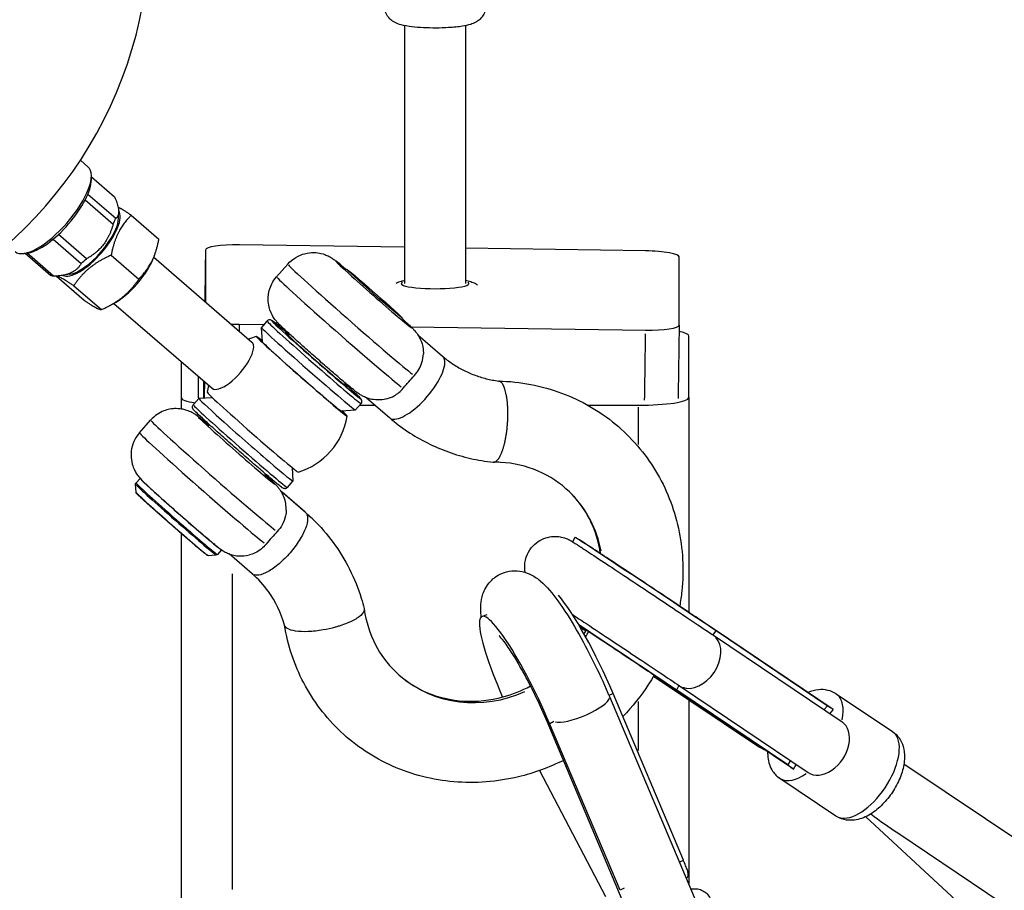
# Model space of a CAD drawing. Units: millimetres. Extents: x -537 to 16503, y 7 to 12967.
# Drawn here: x 2286 to 2577, y 3014 to 3271 of the extents above; entities that cross this region are included whole.
import ezdxf

# ---------------------------------------------------------------- set-up
doc = ezdxf.new("R2010")
doc.units = ezdxf.units.MM
doc.header["$MEASUREMENT"] = 0
doc.styles.get("Standard").update_dxf_attribs({"font": 'square721_bt_roman.ttf'})
doc.dimstyles.get("Standard").update_dxf_attribs({"dimtxt": 200, "dimasz": 100, "dimexe": 0.18, "dimexo": 0.0625, "dimgap": 40, "dimtad": 1, "dimdec": 0, "dimlfac": 0.1, "dimrnd": 5, "dimzin": 0, "dimdsep": 46, "dimtxsty": 'Standard', "dimcen": 0.09, "dimse1": 1, "dimse2": 1, "dimadec": 0, "dimazin": 0, "dimtfac": 1, "dimtdec": 0, "dimtofl": 0, "dimtmove": 0, "dimatfit": 3, "dimfxl": 1, "dimtolj": 1, "dimtzin": 0, "dimarcsym": 0})

# ---------------------------------------------------------------- blocks, each defined once
blk = doc.blocks.new('*D11')
at = {"color": 0, "lineweight": -2, "transparency": 16777216}
blk.add_line((153.09, 4237.13), (7922.64, 4237.13), dxfattribs=at)
at = {"color": 0, "transparency": 16777216}
for points in [[(153.09, 4262.13), (153.09, 4212.13), (3.09, 4237.13)], [(7922.64, 4262.13), (7922.64, 4212.13), (8072.64, 4237.13)]]:
    blk.add_solid(points, dxfattribs=at)
at = {"layer": 'Defpoints', "color": 0, "transparency": 16777216}
for p in [(8072.64, 4237.13), (3.09, 2066.52), (8072.64, 2066.52)]:
    blk.add_point(p, dxfattribs=at)
at = {"color": 0, "transparency": 16777216, "insert": (4037.86, 4490.75), "char_height": 300, "attachment_point": 5}
blk.add_mtext('\\A1;805', dxfattribs=at)
blk = doc.blocks.new('*D12')
at = {"color": 0, "lineweight": -2, "transparency": 16777216}
blk.add_line((-81.02, 3976.52), (-81.02, 156.52), dxfattribs=at)
at = {"color": 0, "transparency": 16777216}
for points in [[(-106.02, 3976.52), (-56.02, 3976.52), (-81.02, 4126.52)], [(-106.02, 156.52), (-56.02, 156.52), (-81.02, 6.52)]]:
    blk.add_solid(points, dxfattribs=at)
at = {"layer": 'Defpoints', "color": 0, "transparency": 16777216}
for p in [(4037.86, 4126.52), (-81.02, 6.52), (4037.86, 6.52)]:
    blk.add_point(p, dxfattribs=at)
at = {"color": 0, "transparency": 16777216, "insert": (-334.64, 2066.52), "char_height": 300, "attachment_point": 5, "rotation": 90}
blk.add_mtext('\\A1;410', dxfattribs=at)

msp = doc.modelspace()

# ---------------------------------------------------------------- linework, layer by layer
for p, q in [((2399.56, 3269.54), (2399.56, 3193.31)), ((2417.56, 3269.54), (2417.56, 3193.31)), ((2306.08, 3227.75), (2303.75, 3229.77)), ((2307.01, 3223.97), (2307.01, 3225.18)), ((2307.01, 3224.89), (2313.85, 3218.97)), ((2305.19, 3218.06), (2313.46, 3210.9)), ((2314.19, 3212.51), (2305.93, 3219.65)), ((2315.07, 3212.74), (2315.08, 3214.57)), ((2318.81, 3213.54), (2326.97, 3206.48)), ((2295.75, 3206.46), (2304.04, 3199.29)), ((2305.59, 3200.64), (2297.29, 3207.82)), ((2340.73, 3203.21), (2340.7, 3187.88)), ((2399.56, 3204.03), (2350.73, 3204.74)), ((2470.7, 3202.99), (2417.56, 3203.77)), ((2288.37, 3202.43), (2287.17, 3202.24)), ((2287.46, 3202.29), (2295.01, 3195.75)), ((2295.83, 3195.49), (2287.9, 3202.36)), ((2312.86, 3201.71), (2321.03, 3194.65)), ((2325.45, 3201.08), (2354.45, 3176)), ((2325.54, 3201.32), (2325.85, 3202.19)), ((2480.67, 3181.09), (2480.7, 3201.18)), ((2361.73, 3195.32), (2365.03, 3199.08)), ((2382.38, 3197.61), (2382.15, 3197.35)), ((2296.67, 3195.46), (2304.84, 3188.4)), ((2300.64, 3196.06), (2298.21, 3195.69)), ((2301.8, 3192.67), (2309.96, 3185.61)), ((2313.45, 3187.34), (2312.16, 3186.66)), ((2313.68, 3187.47), (2342.67, 3162.38)), ((2398.9, 3183.1), (2398.68, 3182.84)), ((2350.69, 3181.3), (2357.97, 3181.2)), ((2358.89, 3182.24), (2357.24, 3180.37)), ((2357.52, 3176.13), (2357.24, 3180.36)), ((2361.9, 3181.14), (2362.64, 3181.13)), ((2401.4, 3180.57), (2470.67, 3179.56)), ((2365.52, 3178.42), (2365.13, 3177.98)), ((2403.44, 3178.19), (2410.77, 3171.86)), ((2483.56, 3159.62), (2483.56, 3177.8)), ((2333.56, 3170.26), (2333.56, 3159.62)), ((2338.56, 3165.94), (2338.56, 3159.62)), ((2382.05, 3163.91), (2381.66, 3163.46)), ((2333.56, 3159.62), (2333.56, 3156.24)), ((2337.12, 3157.46), (2338.77, 3159.33)), ((2342.77, 3159.59), (2338.78, 3159.34)), ((2388.32, 3159.54), (2395.06, 3153.7)), ((2483.56, 3159.62), (2483.56, 3096.12)), ((2386.69, 3157.83), (2385.04, 3155.95)), ((2386.27, 3157.35), (2390.85, 3157.35)), ((2453.72, 3157.35), (2468.56, 3157.35)), ((2468.56, 3156.74), (2468.56, 3145.73)), ((2380.8, 3155.67), (2385.04, 3155.95)), ((2321.22, 3149.2), (2324.52, 3152.95)), ((2341.92, 3151.56), (2341.63, 3151.23)), ((2366.31, 3138.92), (2366.57, 3134.92)), ((2321.38, 3135.75), (2320.2, 3134.4)), ((2358.45, 3137.04), (2358.16, 3136.71)), ((2320.23, 3131.62), (2320.07, 3134.03)), ((2364.92, 3133.04), (2366.57, 3134.92)), ((2370.23, 3125.7), (2363, 3131.95)), ((2369.93, 3125.95), (2363.37, 3131.62)), ((2333.56, 3119.45), (2333.56, 3011.35)), ((2449.2, 3116.98), (2449.85, 3118.31)), ((2341.48, 3112.96), (2343.89, 3113.11)), ((2345.42, 3114.63), (2344.24, 3113.28)), ((2354.52, 3107.55), (2347.69, 3113.46)), ((2348.56, 3107.52), (2348.56, 3014.26)), ((2423.88, 3095.41), (2422.46, 3094.96)), ((2490.68, 3089.53), (2491.53, 3090.58)), ((2490.78, 3089.36), (2528.79, 3063.74)), ((2526.11, 3067.46), (2490.85, 3091.23)), ((2524.4, 3068.51), (2491.58, 3090.64)), ((2473.09, 3077.26), (2504.4, 3056.33)), ((2459.94, 3071.67), (2461.06, 3072.15)), ((2481.92, 3022.86), (2461.12, 3072.18)), ((2514.39, 3049.8), (2479.01, 3073.66)), ((2512.76, 3051.03), (2479.93, 3073.16)), ((2479.97, 3073.23), (2480.61, 3074.42)), ((2480.72, 3074.44), (2518.73, 3048.82)), ((2527.08, 3072.02), (2543.68, 3060.88)), ((2460.05, 3071.24), (2486.14, 3009.38)), ((2468.56, 3069.78), (2468.56, 3055.34)), ((2483.56, 3070.26), (2483.56, 3015.48)), ((2524.36, 3068.45), (2523.5, 3067.4)), ((2525.19, 3066.17), (2526.17, 3067.38)), ((2464.63, 3009.35), (2441.64, 3063.87)), ((2463.19, 3013.99), (2442.39, 3063.31)), ((2442.46, 3063.34), (2443.62, 3063.94)), ((2513.44, 3052.29), (2512.79, 3051.1)), ((2547.08, 3051.38), (2685.16, 2958.73)), ((2439.39, 3049.38), (2458.93, 3012.17)), ((2514.45, 3049.79), (2515.2, 3051.19)), ((2510.37, 3047.11), (2526.97, 3035.97)), ((2622.06, 2956.02), (2535.78, 3035.75)), ((2545.24, 3030.93), (2656.89, 2956.02)), ((2481.86, 3022.83), (2480.74, 3022.35)), ((2464.41, 3014.62), (2463.25, 3014.02))]:
    msp.add_line(p, q)
for centre, radius, start, end in [((2199.25, 3298.36), 125, 274.7732, 108.0834), ((2361.91, 3157.64), 21, 107.1119, 113.7601), ((2361.91, 3157.64), 21, 164.514, 170.301), ((2361.91, 3157.64), 21, 287.1119, 350.301)]:
    msp.add_arc(centre, radius, start, end)
for centre, major_axis, ratio, start_param, end_param in [((2295.29, 3215.27), (10.8, 12.48), 0.366767, 3.141593, 6.283185), ((2295.99, 3214.66), (10.14, 11.72), 0.366767, 3.546834, 5.877944), ((2306.54, 3205.53), (-8.28, -9.57), 0.366767, 0.08328, 3.060984), ((2306.54, 3205.53), (7.85, 9.08), 0.366767, 3.546834, 5.877944), ((2304.43, 3207.36), (-9.81, -11.34), 0.366767, 2.180334, 2.325477), ((2927.35, 2064.22), (0, -6777.02), 0.08781, 4.543521, 4.545789), ((2350.72, 3203.07), (10, -0.15), 0.167414, 1.573058, 3.143854), ((2470.7, 3201.32), (-10, 0.15), 0.167414, 3.143854, 4.714651), ((2304.43, 3207.36), (-9.81, -11.34), 0.366767, 1.133136, 1.27828), ((2317.1, 3196.4), (-8.28, -9.57), 0.366767, 0.751649, 2.389944), ((2390.41, 3190.09), (11.27, -9.9), 0.019061, 2.625846, 6.798932), ((2383.81, 3182.58), (-18.78, 16.5), 0.019061, 0.151416, 2.8769), ((2304.43, 3207.36), (-9.81, -11.34), 0.366767, 0.085938, 0.231082), ((2380.51, 3178.83), (18.78, -16.5), 0.019061, 3.293028, 6.018859), ((2408.56, 3193.31), (10, 0), 0.151524, 2.892748, 6.53203), ((2373.45, 3170.79), (13.15, -11.55), 0.019061, 2.496699, 6.928079), ((2350.69, 3182.98), (10, -0.15), 0.167414, 4.46361, 4.714651), ((2926.03, 2064.22), (0, -6646.66), 0.08781, 4.543537, 4.543816), ((2371.14, 3168.16), (13.9, -12.21), 0.019061, 3.141593, 6.283185), ((2372.79, 3170.04), (-13.9, 12.21), 0.019061, 0.15708, 2.984513), ((2373.45, 3170.79), (-9.02, 7.92), 0.019061, 5.872047, 9.835916), ((2470.67, 3181.23), (-10, 0.15), 0.167414, 1.573058, 3.143854), ((3055.89, 2064.22), (0, -6645.37), 0.08781, 4.543523, 4.546843), ((2369.16, 3165.9), (13.44, -11.8), 0.019061, 2.637962, 6.786816), ((3045.11, 2064.22), (0, -6636.28), 0.08781, 4.543688, 4.546679), ((2468.56, 3177.8), (15, 0), 0.151524, 0, 0.635235), ((2348.56, 3169.19), (-5.89, -6.81), 0.366767, 0, 3.141593), ((2369.16, 3165.9), (-11.65, 10.23), 0.019061, 0.019066, 3.122527), ((2402.91, 3162.78), (-7.85, -9.08), 0.366767, 0.15708, 2.984513), ((2927.35, 2064.22), (0, -6777.02), 0.08781, 4.549305, 4.550073), ((2916.97, 2064.22), (0, -6657.49), 0.08781, 4.546421, 4.547092), ((2348.56, 3159.62), (-15, 0), 0.151524, 0, 0.756358), ((2348.56, 3159.62), (-10, 0), 0.151524, 0, 0.198837), ((2352.67, 3147.12), (-13.9, 12.21), 0.019061, 6.26412, 9.443844), ((2354.65, 3149.38), (-13.44, 11.8), 0.019061, 0.011723, 3.129869), ((2468.56, 3159.62), (15, 0), 0.151524, 4.712389, 6.283185), ((2351.02, 3145.25), (13.9, -12.21), 0.019061, 3.298672, 6.126106), ((2349.9, 3143.97), (-11.27, 9.9), 0.019061, 5.767439, 9.940524), ((2343.3, 3136.46), (18.78, -16.5), 0.019061, 3.293028, 6.018859), ((2340, 3132.7), (-18.78, 16.5), 0.019061, 0.151416, 2.8769), ((2333.4, 3125.19), (12.02, -10.56), 0.019061, 3.076426, 6.348351), ((2331.99, 3123.58), (11.91, -10.46), 0.019061, 3.315831, 6.108947), ((2332.22, 3123.84), (12.02, -10.56), 0.019061, 3.298672, 6.126106), ((2330.86, 3122.29), (10.63, -9.34), 0.019061, 3.315831, 6.108947), ((2422.54, 3105.19), (25.71, 26.56), 0.930118, 5.704135, 6.252709), ((2330.07, 3079.85), (42.39, 43.8), 0.930118, 0.002596, 0.049328), ((2474.37, 3101.97), (-24.52, 16.34), 0.005395, 3.937837, 6.283908), ((2453.71, 3077.17), (-12.61, 26.63), 0.160665, 4.448692, 5.753412), ((2434.97, 3068.29), (-12.61, 26.63), 0.160665, 4.448692, 7.672657), ((2462.72, 3084.5), (-24.52, 16.34), 0.005395, 3.937837, 5.217468), ((2422.54, 3105.19), (-25.71, -26.56), 0.930118, 1.832815, 1.876191), ((2484.93, 3082.44), (5.92, 8.78), 0.699386, 6.163877, 6.276906), ((2485.75, 3081.9), (5.03, 7.46), 0.699386, 3.298672, 6.126106), ((2422.54, 3105.19), (-25.71, -26.56), 0.930118, 0.061286, 1.164431), ((2484.93, 3082.44), (-5.92, -8.78), 0.699386, 0.007034, 0.13365), ((2518.72, 3059.57), (8.36, 12.46), 0.494313, 5.408265, 6.237137), ((2451.76, 3067.74), (8.29, 3.5), 0.257265, 3.436118, 6.13334), ((2451.4, 3067.98), (-9.76, -4.12), 0.257265, 0.015009, 0.285164), ((2523.76, 3056.28), (-5.03, -7.46), 0.699386, 0, 3.141593), ((2535.33, 3048.43), (8.36, 12.46), 0.494313, 3.298672, 6.126106), ((2518.72, 3059.57), (-8.36, -12.46), 0.494313, 0.046679, 0.886899), ((2535.33, 3048.43), (36.52, -28.84), 0.177775, 4.904188, 5.124178)]:
    msp.add_ellipse(centre, major_axis=major_axis, ratio=ratio, start_param=start_param, end_param=end_param)
msp.add_ellipse((2390.64, 3190.36), major_axis=(-8.26, 7.26), ratio=0.019061)
for points, knots in [([(2423.56, 3275.35), (2423.56, 3274.77), (2423.46, 3274.2), (2423.11, 3273.14), (2422.86, 3272.69), (2422.27, 3271.85), (2421.94, 3271.53), (2421.23, 3270.92), (2420.87, 3270.71), (2419.99, 3270.23), (2419.54, 3270.07), (2418.26, 3269.67), (2417.47, 3269.51), (2415.36, 3269.17), (2413.98, 3269.04), (2411.3, 3268.88), (2410.04, 3268.84), (2407.54, 3268.83), (2406.31, 3268.86), (2403.92, 3268.98), (2402.77, 3269.08), (2400.54, 3269.35), (2399.5, 3269.52), (2397.84, 3269.97), (2397.22, 3270.15), (2396.1, 3270.81), (2395.82, 3270.99), (2395.09, 3271.61), (2394.59, 3272.1), (2393.9, 3273.43), (2393.67, 3274.08), (2393.57, 3274.97), (2393.56, 3275.16), (2393.56, 3275.35)], [2.178382, 2.178382, 2.178382, 2.178382, 2.228819, 2.228819, 2.284282, 2.284282, 2.354883, 2.354883, 2.453362, 2.453362, 2.625848, 2.625848, 2.940007, 2.940007, 3.376651, 3.376651, 3.729665, 3.729665, 4.073312, 4.073312, 4.423773, 4.423773, 4.814084, 4.814084, 5.067029, 5.067029, 5.141759, 5.141759, 5.241056, 5.241056, 5.303321, 5.303321, 5.319974, 5.319974, 5.319974, 5.319974]), ([(2365.03, 3199.08), (2365.73, 3199.88), (2366.57, 3200.56), (2368.32, 3201.61), (2369.21, 3201.95), (2371.03, 3202.42), (2371.87, 3202.48), (2373.61, 3202.48), (2374.29, 3202.35), (2375.78, 3202), (2376.25, 3201.79), (2377.12, 3201.4), (2377.39, 3201.25), (2377.84, 3200.99), (2378, 3200.89), (2378.33, 3200.67), (2378.47, 3200.57), (2378.95, 3200.23), (2379.19, 3200.04), (2380.02, 3199.38), (2380.65, 3198.87), (2381.69, 3197.99), (2381.98, 3197.75), (2382.28, 3197.5)], [3.5171956, 3.5171956, 3.5171956, 3.5171956, 3.5232976, 3.5232976, 3.5300239, 3.5300239, 3.538879, 3.538879, 3.5527467, 3.5527467, 3.5776907, 3.5776907, 3.6118077, 3.6118077, 3.6489743, 3.6489743, 3.7062949, 3.7062949, 3.8629791, 3.8629791, 4.1754996, 4.1754996, 4.2839785, 4.2839785, 4.2839785, 4.2839785]), ([(2394.28, 3159.24), (2393.25, 3158.98), (2392.41, 3158.92), (2390.68, 3158.93), (2390, 3159.07), (2388.52, 3159.42), (2388.05, 3159.63), (2387.19, 3160.02), (2386.93, 3160.17), (2386.48, 3160.43), (2386.32, 3160.53), (2385.99, 3160.75), (2385.84, 3160.85), (2385.36, 3161.19), (2385.12, 3161.39), (2384.28, 3162.05), (2383.64, 3162.58), (2381.99, 3163.96), (2380.95, 3164.84), (2378.72, 3166.75), (2377.54, 3167.77), (2375.11, 3169.89), (2373.86, 3170.98), (2371.4, 3173.14), (2370.2, 3174.21), (2367.95, 3176.22), (2366.9, 3177.17), (2365.05, 3178.85), (2364.25, 3179.59), (2363.22, 3180.56), (2362.89, 3180.87), (2362.36, 3181.41), (2362.16, 3181.6), (2361.72, 3182.11), (2361.62, 3182.22), (2361.35, 3182.57), (2361.16, 3182.79), (2360.59, 3183.67), (2360.23, 3184.12), (2359.59, 3186.06), (2359.42, 3186.67), (2359.25, 3188.07), (2359.21, 3188.69), (2359.35, 3190.51), (2359.62, 3191.86), (2360.7, 3193.98), (2361.17, 3194.69), (2361.73, 3195.32)], [0.38856, 0.38856, 0.38856, 0.38856, 0.39747, 0.39747, 0.411466, 0.411466, 0.436656, 0.436656, 0.470785, 0.470785, 0.508104, 0.508104, 0.566054, 0.566054, 0.726954, 0.726954, 1.039818, 1.039818, 1.389612, 1.389612, 1.718176, 1.718176, 2.042803, 2.042803, 2.366963, 2.366963, 2.693218, 2.693218, 3.028599, 3.028599, 3.230854, 3.230854, 3.374025, 3.374025, 3.408305, 3.408305, 3.450647, 3.450647, 3.484805, 3.484805, 3.495985, 3.495985, 3.502756, 3.502756, 3.512342, 3.512342, 3.517196, 3.517196, 3.517196, 3.517196]), ([(2399.56, 3194.18), (2399.2, 3194.11), (2398.85, 3194.02), (2398, 3193.79), (2397.52, 3193.64), (2396.95, 3193.37)], [7.2117141, 7.2117141, 7.2117141, 7.2117141, 7.3480915, 7.3480915, 7.5391043, 7.5391043, 7.5391043, 7.5391043]), ([(2421.09, 3192.86), (2420.9, 3192.99), (2420.72, 3193.1), (2419.99, 3193.49), (2419.54, 3193.65), (2418.58, 3193.95), (2418.08, 3194.07), (2417.56, 3194.18)], [4.9354104, 4.9354104, 4.9354104, 4.9354104, 4.9873688, 4.9873688, 5.1598554, 5.1598554, 5.3546565, 5.3546565, 5.3546565, 5.3546565]), ([(2365.36, 3178.24), (2364.83, 3178.69), (2364.33, 3179.11), (2362.9, 3180.32), (2362.1, 3180.99), (2360.87, 3181.97), (2360.58, 3182.23), (2360.15, 3182.46), (2360.1, 3182.5), (2359.94, 3182.55), (2359.9, 3182.56), (2359.78, 3182.58), (2359.7, 3182.6), (2359.48, 3182.58), (2359.36, 3182.56), (2359.13, 3182.45), (2359.02, 3182.38), (2358.92, 3182.27), (2358.91, 3182.26), (2358.89, 3182.24)], [5.0153725, 5.0153725, 5.0153725, 5.0153725, 5.1681447, 5.1681447, 5.489908, 5.489908, 5.8196862, 5.8196862, 5.8636343, 5.8636343, 5.8749928, 5.8749928, 5.8893106, 5.8893106, 5.8991131, 5.8991131, 5.9065881, 5.9065881, 5.9075824, 5.9075824, 5.9075824, 5.9075824]), ([(2398.81, 3182.98), (2399.53, 3182.32), (2400.16, 3181.74), (2401.07, 3180.88), (2401.4, 3180.56), (2401.93, 3180.04), (2402.12, 3179.85), (2402.53, 3179.39), (2402.64, 3179.26), (2402.94, 3178.9), (2403.12, 3178.68), (2403.68, 3177.83), (2404.02, 3177.41), (2404.74, 3175.38), (2405.1, 3174.41), (2405.08, 3172.58)], [5.8920052, 5.8920052, 5.8920052, 5.8920052, 6.1649394, 6.1649394, 6.3655622, 6.3655622, 6.5039814, 6.5039814, 6.5456624, 6.5456624, 6.5901123, 6.5901123, 6.6242749, 6.6242749, 6.6424006, 6.6424006, 6.6424006, 6.6424006]), ([(2402.44, 3166.15), (2402.95, 3166.7), (2403.4, 3167.3), (2404.15, 3168.58), (2404.45, 3169.26), (2404.94, 3170.83), (2405.08, 3171.72), (2405.08, 3172.58)], [-31.746317, -31.746317, -31.746317, -31.746317, -29.985994, -29.985994, -28.161255, -28.161255, -25.818435, -25.818435, -25.818435, -25.818435]), ([(2410.77, 3171.86), (2411.67, 3171.07), (2412.63, 3170.33), (2414.63, 3168.98), (2415.68, 3168.36), (2417.84, 3167.25), (2418.96, 3166.75), (2421.26, 3165.88), (2422.45, 3165.51), (2424.87, 3164.91), (2426.1, 3164.68), (2427.36, 3164.51)], [3.1415927, 3.1415927, 3.1415927, 3.1415927, 3.2521083, 3.2521083, 3.362624, 3.362624, 3.4731396, 3.4731396, 3.5836553, 3.5836553, 3.6941709, 3.6941709, 3.6941709, 3.6941709]), ([(2399.14, 3162.39), (2399.18, 3162.44), (2399.22, 3162.49), (2399.76, 3163.13), (2400.27, 3163.73), (2401.28, 3164.88), (2401.81, 3165.47), (2402.38, 3166.08), (2402.41, 3166.12), (2402.44, 3166.15)], [34.351563, 34.351563, 34.351563, 34.351563, 34.530631, 34.530631, 36.835457, 36.835457, 39.140283, 39.140283, 39.279964, 39.279964, 39.279964, 39.279964]), ([(2386.69, 3157.83), (2386.77, 3157.91), (2386.83, 3158.01), (2386.91, 3158.21), (2386.93, 3158.3), (2386.95, 3158.49), (2386.94, 3158.57), (2386.92, 3158.72), (2386.91, 3158.77), (2386.87, 3158.88), (2386.85, 3158.93), (2386.8, 3159.03), (2386.77, 3159.07), (2386.67, 3159.21), (2386.62, 3159.27), (2386.3, 3159.62), (2385.9, 3160.02), (2384.65, 3161.19), (2383.81, 3161.98), (2382.51, 3163.16), (2382.2, 3163.44), (2381.89, 3163.72)], [2.7659897, 2.7659897, 2.7659897, 2.7659897, 2.7724155, 2.7724155, 2.7794698, 2.7794698, 2.7881612, 2.7881612, 2.7988391, 2.7988391, 2.813289, 2.813289, 2.8396905, 2.8396905, 2.9272152, 2.9272152, 3.2380403, 3.2380403, 3.5647719, 3.5647719, 3.6581996, 3.6581996, 3.6581996, 3.6581996]), ([(2394.28, 3159.24), (2395.02, 3159.43), (2395.75, 3159.73), (2397.45, 3160.69), (2398.36, 3161.45), (2399.14, 3162.39)], [-6.494119, -6.494119, -6.494119, -6.494119, -3.795078, -3.795078, 0, 0, 0, 0]), ([(2427.31, 3164.52), (2433.67, 3164.37), (2440.04, 3163.16), (2451.7, 3158.82), (2457.14, 3155.67), (2466.51, 3147.9), (2470.56, 3143.19), (2476.83, 3132.8), (2479.13, 3127), (2481.75, 3115), (2482.09, 3108.66), (2481.29, 3100.95), (2481.08, 3099.46), (2480.81, 3097.97)], [0.005575, 0.005575, 0.005575, 0.005575, 1.964974, 1.964974, 3.883324, 3.883324, 5.784431, 5.784431, 7.681615, 7.681615, 9.591409, 9.591409, 10.049861, 10.049861, 10.049861, 10.049861]), ([(2429.7, 3149.46), (2429.75, 3149.82), (2429.79, 3150.19), (2429.88, 3150.98), (2429.91, 3151.38), (2429.97, 3152.18), (2430, 3152.59), (2430.04, 3153.38), (2430.05, 3153.76), (2430.06, 3154.5), (2430.06, 3154.88), (2430.06, 3155.65), (2430.05, 3156.04), (2430.02, 3156.8), (2429.99, 3157.18), (2429.94, 3157.9), (2429.91, 3158.24), (2429.84, 3158.88), (2429.8, 3159.2), (2429.7, 3159.85), (2429.65, 3160.16), (2429.53, 3160.77), (2429.46, 3161.06), (2429.33, 3161.59), (2429.26, 3161.84), (2429.11, 3162.29), (2429.03, 3162.51), (2428.86, 3162.93), (2428.77, 3163.12), (2428.58, 3163.48), (2428.49, 3163.64), (2428.29, 3163.91), (2428.19, 3164.03), (2427.99, 3164.22), (2427.89, 3164.3), (2427.67, 3164.43), (2427.56, 3164.47), (2427.42, 3164.5), (2427.39, 3164.51), (2427.36, 3164.51)], [17.780802, 17.780802, 17.780802, 17.780802, 18.893541, 18.893541, 20.006281, 20.006281, 21.119021, 21.119021, 22.23176, 22.23176, 23.344107, 23.344107, 24.456455, 24.456455, 25.568802, 25.568802, 26.681149, 26.681149, 27.792432, 27.792432, 28.903715, 28.903715, 30.014998, 30.014998, 31.126281, 31.126281, 32.236335, 32.236335, 33.34639, 33.34639, 34.456444, 34.456444, 35.566499, 35.566499, 36.676553, 36.676553, 37.786608, 37.786608, 38.05676, 38.05676, 38.05676, 38.05676]), ([(2341.76, 3151.38), (2341.11, 3151.93), (2340.53, 3152.41), (2339.2, 3153.51), (2338.93, 3153.79), (2337.65, 3154.65), (2337.52, 3154.74), (2337.14, 3154.97), (2336.89, 3155.13), (2335.96, 3155.57), (2335.48, 3155.87), (2333.52, 3156.26), (2332.9, 3156.36), (2331.49, 3156.36), (2330.87, 3156.32), (2329.07, 3155.97), (2327.76, 3155.54), (2325.76, 3154.19), (2325.09, 3153.61), (2324.52, 3152.95)], [8.2823921, 8.2823921, 8.2823921, 8.2823921, 8.5194621, 8.5194621, 8.9026616, 8.9026616, 8.93888, 8.93888, 8.9818906, 8.9818906, 9.0160492, 9.0160492, 9.0275347, 9.0275347, 9.0344536, 9.0344536, 9.0441761, 9.0441761, 9.049175, 9.049175, 9.049175, 9.049175]), ([(2364.92, 3133.04), (2364.85, 3132.95), (2364.76, 3132.88), (2364.57, 3132.78), (2364.48, 3132.74), (2364.3, 3132.7), (2364.22, 3132.69), (2364.07, 3132.7), (2364.01, 3132.71), (2363.89, 3132.73), (2363.85, 3132.74), (2363.74, 3132.78), (2363.7, 3132.8), (2363.55, 3132.88), (2363.48, 3132.93), (2363.09, 3133.19), (2362.65, 3133.54), (2361.32, 3134.63), (2360.43, 3135.36), (2358.36, 3137.12), (2357.18, 3138.13), (2354.62, 3140.33), (2353.25, 3141.53), (2350.45, 3143.97), (2349.03, 3145.22), (2346.28, 3147.65), (2344.95, 3148.84), (2342.52, 3151.02), (2341.41, 3152.02), (2339.55, 3153.73), (2338.78, 3154.44), (2337.65, 3155.53), (2337.36, 3155.79), (2337.07, 3156.18), (2337.03, 3156.22), (2336.96, 3156.38), (2336.94, 3156.41), (2336.9, 3156.53), (2336.88, 3156.61), (2336.87, 3156.84), (2336.87, 3156.95), (2336.95, 3157.2), (2337.01, 3157.31), (2337.1, 3157.43), (2337.11, 3157.44), (2337.12, 3157.46)], [3.517196, 3.517196, 3.517196, 3.517196, 3.523621, 3.523621, 3.530676, 3.530676, 3.539367, 3.539367, 3.550045, 3.550045, 3.564495, 3.564495, 3.590896, 3.590896, 3.678421, 3.678421, 3.989246, 3.989246, 4.315978, 4.315978, 4.637387, 4.637387, 4.957956, 4.957956, 5.278319, 5.278319, 5.5987, 5.5987, 5.91935, 5.91935, 6.241114, 6.241114, 6.570892, 6.570892, 6.61484, 6.61484, 6.626199, 6.626199, 6.640516, 6.640516, 6.650319, 6.650319, 6.657794, 6.657794, 6.658788, 6.658788, 6.658788, 6.658788]), ([(2395.06, 3153.7), (2396.77, 3152.23), (2398.56, 3150.86), (2402.31, 3148.36), (2404.26, 3147.22), (2408.29, 3145.2), (2410.37, 3144.3), (2414.63, 3142.78), (2416.81, 3142.15), (2421.23, 3141.14), (2423.47, 3140.78), (2425.73, 3140.54)], [3.1415927, 3.1415927, 3.1415927, 3.1415927, 3.2571944, 3.2571944, 3.3727961, 3.3727961, 3.4883978, 3.4883978, 3.6039996, 3.6039996, 3.7196013, 3.7196013, 3.7196013, 3.7196013]), ([(2321.22, 3149.2), (2320.51, 3148.4), (2319.95, 3147.48), (2319.14, 3145.61), (2318.91, 3144.68), (2318.67, 3142.82), (2318.73, 3141.98), (2318.95, 3140.25), (2319.17, 3139.59), (2319.71, 3138.16), (2319.98, 3137.73), (2320.47, 3136.91), (2320.66, 3136.67), (2320.98, 3136.25), (2321.1, 3136.11), (2321.36, 3135.8), (2321.48, 3135.67), (2321.88, 3135.25), (2322.09, 3135.03), (2322.85, 3134.29), (2323.45, 3133.73), (2325.02, 3132.28), (2326.02, 3131.37), (2328.21, 3129.41), (2329.37, 3128.37), (2331.78, 3126.23), (2333.03, 3125.13), (2335.49, 3122.98), (2336.7, 3121.92), (2338.99, 3119.94), (2340.07, 3119.03), (2341.98, 3117.4), (2342.82, 3116.7), (2343.92, 3115.8), (2344.27, 3115.52), (2344.87, 3115.06), (2345.08, 3114.89), (2345.6, 3114.54), (2345.73, 3114.45), (2346.13, 3114.21), (2346.37, 3114.05), (2347.29, 3113.61), (2347.75, 3113.33), (2349.57, 3112.93), (2350.1, 3112.84), (2351.56, 3112.78), (2352.5, 3112.8), (2353.71, 3113.1)], [2.76599, 2.76599, 2.76599, 2.76599, 2.772092, 2.772092, 2.778818, 2.778818, 2.787673, 2.787673, 2.801541, 2.801541, 2.826485, 2.826485, 2.860602, 2.860602, 2.897768, 2.897768, 2.955089, 2.955089, 3.111773, 3.111773, 3.42462, 3.42462, 3.775226, 3.775226, 4.103898, 4.103898, 4.428549, 4.428549, 4.7527, 4.7527, 5.078897, 5.078897, 5.414022, 5.414022, 5.614732, 5.614732, 5.754594, 5.754594, 5.794992, 5.794992, 5.83916, 5.83916, 5.873322, 5.873322, 5.883889, 5.883889, 5.894456, 5.894456, 5.894456, 5.894456]), ([(2425.73, 3140.54), (2425.81, 3140.53), (2425.89, 3140.53), (2426.08, 3140.56), (2426.2, 3140.59), (2426.41, 3140.69), (2426.53, 3140.76), (2426.76, 3140.94), (2426.88, 3141.05), (2427.11, 3141.31), (2427.23, 3141.46), (2427.46, 3141.79), (2427.57, 3141.97), (2427.77, 3142.34), (2427.88, 3142.55), (2428.09, 3143.01), (2428.2, 3143.27), (2428.4, 3143.8), (2428.5, 3144.08), (2428.69, 3144.66), (2428.78, 3144.96), (2428.94, 3145.55), (2429.03, 3145.87), (2429.19, 3146.54), (2429.26, 3146.89), (2429.41, 3147.62), (2429.47, 3147.99), (2429.6, 3148.73), (2429.65, 3149.1), (2429.7, 3149.46)], [2.575975, 2.575975, 2.575975, 2.575975, 3.331173, 3.331173, 4.441564, 4.441564, 5.552416, 5.552416, 6.663267, 6.663267, 7.774119, 7.774119, 8.884971, 8.884971, 9.996517, 9.996517, 11.108064, 11.108064, 12.219611, 12.219611, 13.331157, 13.331157, 14.443568, 14.443568, 15.555979, 15.555979, 16.66839, 16.66839, 17.780802, 17.780802, 17.780802, 17.780802]), ([(2457.42, 3113.51), (2457.36, 3113.91), (2457.29, 3114.32), (2456.57, 3118.31), (2455.33, 3121.75), (2452.15, 3127.38), (2450.34, 3129.73), (2445.59, 3134.32), (2442.42, 3136.43), (2435.55, 3139.37), (2431.76, 3140.26), (2427.21, 3140.52), (2426.52, 3140.54), (2425.84, 3140.53)], [11.770696, 11.770696, 11.770696, 11.770696, 11.904362, 11.904362, 13.096601, 13.096601, 14.095312, 14.095312, 15.359756, 15.359756, 16.613763, 16.613763, 16.833592, 16.833592, 16.833592, 16.833592]), ([(2364.57, 3126.38), (2364.59, 3127.44), (2364.45, 3128.22), (2364.08, 3129.84), (2363.81, 3130.42), (2363.24, 3131.63), (2362.99, 3131.97), (2362.59, 3132.57), (2362.44, 3132.76), (2362.16, 3133.1), (2362.05, 3133.23), (2361.77, 3133.55), (2361.63, 3133.69), (2360.87, 3134.48), (2360.28, 3135.03), (2359.06, 3136.15), (2358.69, 3136.49), (2358.29, 3136.86)], [5.9237055, 5.9237055, 5.9237055, 5.9237055, 5.9341444, 5.9341444, 5.9516807, 5.9516807, 5.9823134, 5.9823134, 6.0166003, 6.0166003, 6.0590019, 6.0590019, 6.1376645, 6.1376645, 6.5238119, 6.5238119, 6.6743654, 6.6743654, 6.6743654, 6.6743654]), ([(2320.07, 3134.03), (2320.07, 3134.05), (2320.07, 3134.07), (2320.07, 3134.11), (2320.08, 3134.13), (2320.09, 3134.18), (2320.09, 3134.21), (2320.11, 3134.26), (2320.12, 3134.29), (2320.16, 3134.35), (2320.18, 3134.37), (2320.2, 3134.4)], [3.49812993, 3.49812993, 3.49812993, 3.49812993, 3.50194305, 3.50194305, 3.50575618, 3.50575618, 3.50956931, 3.50956931, 3.51338244, 3.51338244, 3.51719556, 3.51719556, 3.51719556, 3.51719556]), ([(2321.11, 3130.53), (2321.01, 3130.62), (2320.93, 3130.71), (2320.77, 3130.86), (2320.7, 3130.93), (2320.58, 3131.06), (2320.52, 3131.11), (2320.43, 3131.21), (2320.4, 3131.25), (2320.34, 3131.32), (2320.33, 3131.35), (2320.29, 3131.4), (2320.28, 3131.43), (2320.25, 3131.49), (2320.24, 3131.54), (2320.23, 3131.62)], [3.1231334, 3.1231334, 3.1231334, 3.1231334, 3.1981327, 3.1981327, 3.273132, 3.273132, 3.3481313, 3.3481313, 3.4231306, 3.4231306, 3.4606303, 3.4606303, 3.4793801, 3.4793801, 3.4981299, 3.4981299, 3.4981299, 3.4981299]), ([(2341.22, 3113.01), (2341.2, 3113.01), (2341.18, 3113.03), (2341.1, 3113.09), (2341.04, 3113.13), (2340.92, 3113.21), (2340.86, 3113.26), (2340.72, 3113.37), (2340.64, 3113.43), (2340.47, 3113.58), (2340.37, 3113.66), (2340.16, 3113.82), (2340.06, 3113.91), (2339.87, 3114.07), (2339.78, 3114.14), (2339.59, 3114.29), (2339.5, 3114.38), (2339.29, 3114.55), (2339.18, 3114.64), (2338.97, 3114.82), (2338.86, 3114.91), (2338.62, 3115.11), (2338.48, 3115.23), (2338.18, 3115.48), (2338.03, 3115.61), (2337.71, 3115.88), (2337.54, 3116.03), (2337.2, 3116.32), (2337.02, 3116.47), (2336.66, 3116.78), (2336.47, 3116.94), (2336.1, 3117.26), (2335.91, 3117.43), (2335.52, 3117.76), (2335.33, 3117.92), (2334.94, 3118.26), (2334.75, 3118.42), (2334.56, 3118.59), (2334.37, 3118.75), (2334.17, 3118.92), (2333.77, 3119.27), (2333.56, 3119.45), (2333.14, 3119.82), (2332.92, 3120.01), (2332.49, 3120.39), (2332.27, 3120.58), (2331.83, 3120.96), (2331.61, 3121.15), (2331.17, 3121.54), (2330.95, 3121.73), (2330.51, 3122.11), (2330.3, 3122.3), (2329.87, 3122.67), (2329.67, 3122.86), (2329.3, 3123.18), (2329.13, 3123.33), (2328.78, 3123.64), (2328.6, 3123.79), (2328.25, 3124.1), (2328.07, 3124.26), (2327.73, 3124.56), (2327.57, 3124.7), (2327.2, 3125.03), (2326.98, 3125.23), (2326.53, 3125.62), (2326.31, 3125.82), (2325.87, 3126.21), (2325.65, 3126.41), (2325.23, 3126.78), (2325.04, 3126.95), (2324.62, 3127.33), (2324.38, 3127.54), (2323.91, 3127.97), (2323.68, 3128.17), (2323.24, 3128.57), (2323.02, 3128.76), (2322.63, 3129.12), (2322.45, 3129.28), (2322.2, 3129.52), (2322.1, 3129.6), (2321.92, 3129.77), (2321.83, 3129.85), (2321.67, 3130.01), (2321.58, 3130.08), (2321.43, 3130.22), (2321.37, 3130.29), (2321.27, 3130.38), (2321.23, 3130.42), (2321.17, 3130.47), (2321.15, 3130.49), (2321.13, 3130.51), (2321.12, 3130.52), (2321.11, 3130.53), (2321.11, 3130.53), (2321.11, 3130.53)], [66.786105, 66.786105, 66.786105, 66.786105, 67.764333, 67.764333, 68.901028, 68.901028, 69.800767, 69.800767, 70.700506, 70.700506, 71.600246, 71.600246, 72.499985, 72.499985, 73.157638, 73.157638, 73.81529, 73.81529, 74.472943, 74.472943, 75.130596, 75.130596, 75.946019, 75.946019, 76.761442, 76.761442, 77.576866, 77.576866, 78.392289, 78.392289, 79.207712, 79.207712, 80.023136, 80.023136, 80.838559, 80.838559, 81.653982, 81.653982, 81.653982, 82.469406, 82.469406, 83.284829, 83.284829, 84.100253, 84.100253, 84.915676, 84.915676, 85.731099, 85.731099, 86.546523, 86.546523, 87.361946, 87.361946, 88.177369, 88.177369, 88.835022, 88.835022, 89.492675, 89.492675, 90.150327, 90.150327, 90.80798, 90.80798, 91.707719, 91.707719, 92.607459, 92.607459, 93.507198, 93.507198, 94.406937, 94.406937, 95.543632, 95.543632, 96.680328, 96.680328, 97.817023, 97.817023, 98.953718, 98.953718, 99.58551, 99.58551, 100.217302, 100.217302, 100.849094, 100.849094, 101.480885, 101.480885, 101.86633, 101.86633, 102.059052, 102.059052, 102.155413, 102.155413, 102.157512, 102.157512, 102.157512, 102.157512]), ([(2370.69, 3125.05), (2370.75, 3124.9), (2370.8, 3124.73), (2370.91, 3124.16), (2370.92, 3123.71), (2370.86, 3123.21), (2370.75, 3122.31), (2370.43, 3121.26), (2369.38, 3118.95), (2368.68, 3117.72), (2366.97, 3115.24), (2365.99, 3114.02), (2363.87, 3111.74), (2362.75, 3110.71), (2360.54, 3108.96), (2359.46, 3108.27), (2357.48, 3107.34), (2356.6, 3107.1), (2355.6, 3107.1), (2355.36, 3107.14), (2355.13, 3107.21)], [71.742011, 71.742011, 71.742011, 71.742011, 72.981076, 72.981076, 75.62447, 75.62447, 75.62447, 80.311101, 80.311101, 84.996816, 84.996816, 89.678169, 89.678169, 94.370002, 94.370002, 99.066903, 99.066903, 103.768742, 103.768742, 105.546339, 105.546339, 105.546339, 105.546339]), ([(2364.57, 3126.38), (2364.56, 3125.81), (2364.5, 3125.24), (2364.18, 3123.75), (2363.84, 3122.84), (2362.96, 3121.28), (2362.49, 3120.63), (2361.93, 3120.02)], [-7.728468, -7.728468, -7.728468, -7.728468, -5.721248, -5.721248, -2.524456, -2.524456, 0, 0, 0, 0]), ([(2370.23, 3125.7), (2370.99, 3125.04), (2371.74, 3124.35), (2374.65, 3121.53), (2376.66, 3119.23), (2382.1, 3111.83), (2384.93, 3106.2), (2387.06, 3099.29), (2387.34, 3098.28), (2387.59, 3097.26)], [0, 0, 0, 0, 0.317426, 0.317426, 1.272445, 1.272445, 3.194063, 3.194063, 3.519621, 3.519621, 3.519621, 3.519621]), ([(2361.93, 3120.02), (2361.38, 3119.44), (2360.84, 3118.83), (2359.72, 3117.57), (2359.16, 3116.91), (2358.63, 3116.27)], [-5.05995, -5.05995, -5.05995, -5.05995, -2.598711, -2.598711, 0, 0, 0, 0]), ([(2435.17, 3107.96), (2435.15, 3108.09), (2435.13, 3108.22), (2435.04, 3108.84), (2435.01, 3109.39), (2435.08, 3110.98), (2435.31, 3112.14), (2436.23, 3114.17), (2436.8, 3115.02), (2438.11, 3116.42), (2438.84, 3116.97), (2440.35, 3117.85), (2441.12, 3118.12), (2442.69, 3118.53), (2443.38, 3118.57), (2444.88, 3118.59), (2445.42, 3118.48), (2446.65, 3118.23), (2446.98, 3118.09), (2447.56, 3117.86), (2447.73, 3117.78), (2448.01, 3117.65), (2448.11, 3117.6), (2448.31, 3117.5), (2448.39, 3117.45), (2448.6, 3117.34), (2448.69, 3117.29), (2449.17, 3117), (2449.46, 3116.81), (2450.16, 3116.37), (2450.42, 3116.2), (2451, 3115.82), (2451.33, 3115.61), (2452.04, 3115.15), (2452.43, 3114.89), (2453.25, 3114.35), (2453.69, 3114.06), (2455.79, 3112.68), (2457.77, 3111.38), (2462.18, 3108.46), (2464.61, 3106.85), (2469.68, 3103.48), (2472.33, 3101.72), (2477.57, 3098.23), (2480.16, 3096.49), (2485.04, 3093.23), (2487.33, 3091.69), (2489.84, 3090), (2490.32, 3089.68), (2490.78, 3089.36)], [4.70717, 4.70717, 4.70717, 4.70717, 4.707632, 4.707632, 4.709165, 4.709165, 4.711507, 4.711507, 4.71328, 4.71328, 4.715054, 4.715054, 4.717202, 4.717202, 4.720298, 4.720298, 4.725673, 4.725673, 4.736177, 4.736177, 4.748284, 4.748284, 4.760856, 4.760856, 4.779031, 4.779031, 4.817115, 4.817115, 5.00156, 5.00156, 5.093171, 5.093171, 5.186362, 5.186362, 5.279663, 5.279663, 5.371505, 5.371505, 5.695265, 5.695265, 6.016463, 6.016463, 6.337092, 6.337092, 6.657623, 6.657623, 6.978365, 6.978365, 7.057737, 7.057737, 7.057737, 7.057737]), ([(2490.85, 3091.23), (2489.06, 3092.44), (2486.97, 3093.84), (2482.46, 3096.86), (2480.04, 3098.49), (2475.08, 3101.8), (2472.54, 3103.48), (2467.63, 3106.75), (2465.24, 3108.33), (2460.86, 3111.23), (2458.87, 3112.55), (2455.45, 3114.8), (2454.04, 3115.72), (2451.88, 3117.13), (2451.68, 3117.3), (2450.45, 3118), (2450.38, 3118.04), (2450.19, 3118.15), (2450.07, 3118.21), (2449.87, 3118.31)], [1.313297, 1.313297, 1.313297, 1.313297, 1.635967, 1.635967, 1.957034, 1.957034, 2.277714, 2.277714, 2.598427, 2.598427, 2.919644, 2.919644, 3.242963, 3.242963, 3.58208, 3.58208, 3.600215, 3.600215, 3.61835, 3.61835, 3.61835, 3.61835]), ([(2358.63, 3116.27), (2358.2, 3115.76), (2357.74, 3115.3), (2356.65, 3114.41), (2356.02, 3114.02), (2354.82, 3113.44), (2354.27, 3113.24), (2353.71, 3113.1)], [-36.344967, -36.344967, -36.344967, -36.344967, -34.470709, -34.470709, -32.242857, -32.242857, -30.380782, -30.380782, -30.380782, -30.380782]), ([(2341.48, 3112.96), (2341.45, 3112.95), (2341.41, 3112.96), (2341.36, 3112.96), (2341.34, 3112.97), (2341.31, 3112.97), (2341.29, 3112.98), (2341.27, 3112.99), (2341.26, 3112.99), (2341.24, 3113), (2341.23, 3113), (2341.22, 3113.01)], [0.39466855, 0.39466855, 0.39466855, 0.39466855, 0.40322872, 0.40322872, 0.41178889, 0.41178889, 0.42034907, 0.42034907, 0.42890924, 0.42890924, 0.43746941, 0.43746941, 0.43746941, 0.43746941]), ([(2344.24, 3113.28), (2344.22, 3113.26), (2344.19, 3113.23), (2344.14, 3113.2), (2344.12, 3113.18), (2344.06, 3113.15), (2344.04, 3113.14), (2343.99, 3113.13), (2343.97, 3113.12), (2343.93, 3113.11), (2343.91, 3113.11), (2343.89, 3113.11)], [0.37560291, 0.37560291, 0.37560291, 0.37560291, 0.37941604, 0.37941604, 0.38322917, 0.38322917, 0.38704229, 0.38704229, 0.39085542, 0.39085542, 0.39466855, 0.39466855, 0.39466855, 0.39466855]), ([(2364.08, 3092.31), (2363.08, 3095.93), (2361.45, 3099.34), (2357.93, 3104.23), (2356.32, 3106), (2354.52, 3107.55)], [0, 0, 0, 0, 1.241444, 1.241444, 2.053738, 2.053738, 2.053738, 2.053738]), ([(2422.18, 3094.8), (2422.16, 3094.94), (2422.15, 3095.08), (2422.03, 3096.26), (2421.97, 3097.3), (2422.14, 3099.4), (2422.27, 3100.38), (2423.07, 3102.7), (2423.71, 3104.06), (2425.77, 3106.22), (2426.82, 3107.01), (2429.05, 3108.03), (2430.17, 3108.3), (2432.35, 3108.5), (2433.38, 3108.39), (2435.36, 3107.96), (2436.22, 3107.6), (2438.09, 3106.65), (2438.9, 3106.04), (2441.7, 3103.69), (2443.18, 3101.82), (2446.67, 3097.01), (2448.56, 3094.03), (2452.09, 3087.86), (2453.72, 3084.79), (2456.82, 3078.54), (2458.29, 3075.37), (2459.77, 3071.92), (2459.91, 3071.58), (2460.05, 3071.24)], [4.265623, 4.265623, 4.265623, 4.265623, 4.286614, 4.286614, 4.438798, 4.438798, 4.548965, 4.548965, 4.650667, 4.650667, 4.714621, 4.714621, 4.771631, 4.771631, 4.835058, 4.835058, 4.917401, 4.917401, 5.048954, 5.048954, 5.422451, 5.422451, 5.829809, 5.829809, 6.174571, 6.174571, 6.510282, 6.510282, 6.546882, 6.546882, 6.546882, 6.546882]), ([(2387.59, 3097.26), (2387.65, 3097.02), (2387.63, 3096.77), (2387.54, 3096.51), (2387.35, 3095.98), (2386.86, 3095.4), (2385.7, 3094.53), (2385.25, 3094.24), (2384.25, 3093.69), (2383.71, 3093.42), (2383.08, 3093.15), (2383.05, 3093.14), (2382.39, 3092.85), (2381.72, 3092.6), (2380.67, 3092.24), (2380.32, 3092.13), (2379.65, 3091.92), (2379.33, 3091.83), (2379, 3091.74)], [73.280328, 73.280328, 73.280328, 73.280328, 75.642899, 75.642899, 75.642899, 80.418402, 80.418402, 82.807907, 82.807907, 85.08344, 85.08344, 85.224734, 85.224734, 87.622857, 87.622857, 88.783383, 88.783383, 89.820485, 89.820485, 89.820485, 89.820485]), ([(2387.62, 3097.14), (2388.12, 3093.41), (2389.26, 3089.8), (2392.46, 3083.62), (2394.47, 3080.92), (2399.47, 3076.07), (2402.62, 3073.97), (2409.48, 3071.02), (2413.27, 3070.13), (2420.9, 3069.69), (2424.83, 3070.11), (2431.4, 3071.89), (2434.15, 3072.99), (2436.75, 3074.38)], [0, 0, 0, 0, 1.225395, 1.225395, 2.35169, 2.35169, 3.610942, 3.610942, 4.865191, 4.865191, 6.084418, 6.084418, 6.97639, 6.97639, 6.97639, 6.97639]), ([(2449.05, 3095.57), (2450.13, 3094.85), (2451.29, 3094.09), (2454.81, 3091.75), (2457.32, 3090.08), (2462.47, 3086.66), (2465.11, 3084.9), (2470.25, 3081.47), (2472.75, 3079.8), (2477.13, 3076.86), (2479.05, 3075.57), (2480.72, 3074.44)], [5.645085, 5.645085, 5.645085, 5.645085, 5.810641, 5.810641, 6.12974, 6.12974, 6.449181, 6.449181, 6.768616, 6.768616, 7.057737, 7.057737, 7.057737, 7.057737]), ([(2446.48, 3052.4), (2442.23, 3050.27), (2437.73, 3048.63), (2426.93, 3046.03), (2420.41, 3045.52), (2407.86, 3046.6), (2401.66, 3048.18), (2390.4, 3053.19), (2385.17, 3056.65), (2376.31, 3064.97), (2372.56, 3069.92), (2366.97, 3080.59), (2365.03, 3086.42), (2364.06, 3092.37)], [15.963026, 15.963026, 15.963026, 15.963026, 17.39015, 17.39015, 19.343086, 19.343086, 21.279725, 21.279725, 23.194942, 23.194942, 25.094026, 25.094026, 26.960455, 26.960455, 26.960455, 26.960455]), ([(2379, 3091.74), (2377.86, 3091.42), (2376.67, 3091.16), (2373.94, 3090.68), (2372.44, 3090.51), (2369.64, 3090.4), (2368.38, 3090.45), (2366.27, 3090.77), (2365.44, 3091.03), (2364.45, 3091.65), (2364.18, 3091.96), (2364.08, 3092.31)], [89.820485, 89.820485, 89.820485, 89.820485, 93.469043, 93.469043, 98.147559, 98.147559, 102.81179, 102.81179, 107.454896, 107.454896, 111.000701, 111.000701, 111.000701, 111.000701]), ([(2479.01, 3073.66), (2478.58, 3073.95), (2478.12, 3074.26), (2477.18, 3074.89), (2476.69, 3075.22), (2475.69, 3075.9), (2475.17, 3076.24), (2474.11, 3076.95), (2473.57, 3077.31), (2472.48, 3078.05), (2471.91, 3078.43), (2470.76, 3079.19), (2470.18, 3079.59), (2468.99, 3080.38), (2468.39, 3080.79), (2467.18, 3081.59), (2466.57, 3082), (2465.35, 3082.81), (2464.74, 3083.22), (2463.5, 3084.05), (2462.88, 3084.46), (2461.63, 3085.29), (2461.01, 3085.71), (2459.77, 3086.53), (2459.16, 3086.94), (2457.95, 3087.74), (2457.35, 3088.14), (2456.15, 3088.94), (2455.55, 3089.34), (2454.37, 3090.12), (2453.79, 3090.5), (2452.66, 3091.25), (2452.11, 3091.62), (2451.4, 3092.09), (2451.22, 3092.21), (2451.05, 3092.32)], [1.313297, 1.313297, 1.313297, 1.313297, 1.392146, 1.392146, 1.471998, 1.471998, 1.551836, 1.551836, 1.630651, 1.630651, 1.709876, 1.709876, 1.790121, 1.790121, 1.870361, 1.870361, 1.949573, 1.949573, 2.028889, 2.028889, 2.109231, 2.109231, 2.189574, 2.189574, 2.26889, 2.26889, 2.348192, 2.348192, 2.428526, 2.428526, 2.508866, 2.508866, 2.588183, 2.588183, 2.613421, 2.613421, 2.613421, 2.613421]), ([(2441.64, 3063.87), (2440.67, 3066.18), (2439.59, 3068.58), (2437.31, 3073.32), (2436.11, 3075.66), (2433.77, 3079.96), (2432.63, 3081.93), (2430.58, 3085.2), (2429.66, 3086.54), (2428.32, 3088.33), (2427.82, 3088.9), (2427.54, 3089.18), (2427.51, 3089.21), (2427.51, 3089.21)], [1.313297, 1.313297, 1.313297, 1.313297, 1.611084, 1.611084, 1.912079, 1.912079, 2.207666, 2.207666, 2.483877, 2.483877, 2.71074, 2.71074, 2.775993, 2.775993, 2.775993, 2.775993]), ([(2451.36, 3091.8), (2451.82, 3091.49), (2452.28, 3091.18), (2452.86, 3090.79), (2452.97, 3090.72), (2453.09, 3090.64)], [4.72885856, 4.72885856, 4.72885856, 4.72885856, 4.79520004, 4.79520004, 4.81128908, 4.81128908, 4.81128908, 4.81128908]), ([(2473.25, 3077.53), (2471.19, 3074), (2468.79, 3070.66), (2465.43, 3066.82), (2464.73, 3066.06), (2464.02, 3065.32)], [12.249281, 12.249281, 12.249281, 12.249281, 13.470901, 13.470901, 13.779184, 13.779184, 13.779184, 13.779184]), ([(2527.08, 3072.02), (2526.32, 3072.53), (2525.47, 3072.89), (2523.67, 3073.32), (2522.74, 3073.36), (2520.73, 3073.16), (2519.69, 3072.86), (2518.72, 3072.44)], [1.5645899, 1.5645899, 1.5645899, 1.5645899, 1.7472353, 1.7472353, 1.949482, 1.949482, 2.2144563, 2.2144563, 2.2144563, 2.2144563]), ([(2526.17, 3067.38), (2526.19, 3067.41), (2526.12, 3067.45), (2525.86, 3067.61), (2525.65, 3067.72), (2525.09, 3068.06), (2524.75, 3068.27), (2524.4, 3068.51)], [-2.5108778, -2.5108778, -2.5108778, -2.5108778, -2.3378478, -2.3378478, -2.1610672, -2.1610672, -1.9842867, -1.9842867, -1.9842867, -1.9842867]), ([(2543.68, 3060.88), (2544.45, 3060.37), (2545.1, 3059.72), (2546.18, 3058.22), (2546.57, 3057.37), (2547.15, 3055.43), (2547.26, 3054.34), (2547.22, 3051.79), (2546.95, 3050.35), (2546.05, 3047.43), (2545.4, 3045.95), (2543.84, 3043.18), (2542.94, 3041.88), (2540.93, 3039.51), (2539.82, 3038.43), (2537.38, 3036.55), (2536.04, 3035.76), (2533.21, 3034.78), (2531.72, 3034.53), (2529.12, 3034.91), (2528.1, 3035.26), (2527.11, 3035.88), (2527.04, 3035.92), (2526.97, 3035.97)], [4.718595, 4.718595, 4.718595, 4.718595, 4.901241, 4.901241, 5.103487, 5.103487, 5.370815, 5.370815, 5.741342, 5.741342, 6.133615, 6.133615, 6.509722, 6.509722, 6.887441, 6.887441, 7.281872, 7.281872, 7.62929, 7.62929, 7.843207, 7.843207, 7.860188, 7.860188, 7.860188, 7.860188]), ([(2506.29, 3055.27), (2505.98, 3055.39), (2505.64, 3055.57), (2505, 3055.94), (2504.7, 3056.13), (2504.4, 3056.33)], [1.3225142, 1.3225142, 1.3225142, 1.3225142, 1.4547726, 1.4547726, 1.5638878, 1.5638878, 1.5638878, 1.5638878]), ([(2506.81, 3054.92), (2506.8, 3054.56), (2506.8, 3054.2), (2506.9, 3052.43), (2507.23, 3050.96), (2508.57, 3048.7), (2509.29, 3047.88), (2510.23, 3047.21), (2510.3, 3047.16), (2510.37, 3047.11)], [4.0376168, 4.0376168, 4.0376168, 4.0376168, 4.1278668, 4.1278668, 4.4752842, 4.4752842, 4.6892017, 4.6892017, 4.7061826, 4.7061826, 4.7061826, 4.7061826]), ([(2512.76, 3051.03), (2513.11, 3050.8), (2513.43, 3050.56), (2513.95, 3050.17), (2514.13, 3050.01), (2514.37, 3049.82), (2514.44, 3049.77), (2514.45, 3049.79)], [1.9842867, 1.9842867, 1.9842867, 1.9842867, 2.1610672, 2.1610672, 2.3378478, 2.3378478, 2.5102155, 2.5102155, 2.5102155, 2.5102155]), ([(2482.69, 3017.54), (2482.92, 3017.66), (2483.08, 3017.81), (2483.3, 3018.2), (2483.35, 3018.47), (2483.31, 3019.12), (2483.21, 3019.5), (2482.96, 3020.29), (2482.78, 3020.76), (2482.37, 3021.78), (2482.14, 3022.34), (2481.92, 3022.86)], [-2.8396137, -2.8396137, -2.8396137, -2.8396137, -2.6897536, -2.6897536, -2.5138007, -2.5138007, -2.3378478, -2.3378478, -2.1610672, -2.1610672, -1.9842867, -1.9842867, -1.9842867, -1.9842867]), ([(2484.05, 3014.32), (2484.08, 3014.33), (2484.11, 3014.33), (2484.29, 3014.37), (2484.44, 3014.4), (2484.9, 3014.47), (2485.2, 3014.48), (2485.98, 3014.45), (2486.46, 3014.36), (2487.42, 3014.03), (2487.89, 3013.77), (2488.74, 3013.13), (2489.11, 3012.74), (2489.56, 3012.08), (2489.7, 3011.85), (2489.81, 3011.61)], [3.8445301, 3.8445301, 3.8445301, 3.8445301, 3.8538873, 3.8538873, 3.901548, 3.901548, 3.9922506, 3.9922506, 4.1360656, 4.1360656, 4.2947514, 4.2947514, 4.4540766, 4.4540766, 4.5336451, 4.5336451, 4.5336451, 4.5336451])]:
    msp.add_open_spline(points, degree=3, knots=knots)
for points, weights in [([(2313.85, 3218.97), (2316.03, 3214.01), (2314.19, 3212.51)], [1, 1.11111111111, 1]), ([(2314.92, 3215.92), (2316.15, 3215.32), (2318.81, 3213.54)], [1.07377544953, 1.09397895714, 1]), ([(2318.81, 3213.54), (2314.25, 3209), (2312.86, 3201.71)], [1, 1.15470053838, 1]), ([(2313.46, 3210.9), (2311.53, 3204.04), (2305.59, 3200.64)], [1, 1.11111111111, 1]), ([(2321.03, 3194.65), (2325.58, 3199.2), (2326.97, 3206.48)], [1, 1.15470053838, 1]), ([(2312.86, 3201.71), (2305.75, 3198.56), (2301.8, 3192.67)], [1, 1.15470053838, 1]), ([(2304.04, 3199.29), (2301.94, 3195.66), (2295.83, 3195.49)], [1, 1.11111111111, 1]), ([(2296.67, 3195.46), (2296.68, 3195.5), (2296.68, 3195.53)], [1, 1.00065771947, 1.00130984627]), ([(2301.8, 3192.67), (2297.65, 3195.44), (2296.67, 3195.46)], [1, 1.15470053838, 1]), ([(2309.96, 3185.61), (2317.08, 3188.76), (2321.03, 3194.65)], [1, 1.15470053838, 1]), ([(2304.84, 3188.4), (2308.98, 3185.63), (2309.96, 3185.61)], [1, 1.15470053838, 1])]:
    msp.add_rational_spline(points, weights, degree=2)
for points in [[(2370.23, 3125.7), (2370.25, 3125.68), (2370.27, 3125.66), (2370.29, 3125.64)], [(2452.56, 3089.71), (2452.79, 3090.1), (2453.01, 3090.49), (2453.22, 3090.88)]]:
    msp.add_open_spline(points, degree=3)

# ---------------------------------------------------------------- dimensions: what is measured, and where the dimension line sits
dim = msp.add_linear_dim(base=(8072.64, 4237.13), p1=(3.09, 2066.52), p2=(8072.64, 2066.52), dimstyle='Standard', override={"dimtxt": 300, "dimasz": 150, "dimgap": 100})
dim.commit()
dim.dimension.update_dxf_attribs({"geometry": '*D11', "text_midpoint": (4037.86, 4490.75)})
dim = msp.add_linear_dim(base=(-81.02, 6.52), p1=(4037.86, 4126.52), p2=(4037.86, 6.52), angle=90, dimstyle='Standard', override={"dimtxt": 300, "dimasz": 150, "dimgap": 100})
dim.commit()
dim.dimension.update_dxf_attribs({"geometry": '*D12', "text_midpoint": (-334.64, 2066.52)})

doc.saveas('drawing.dxf')
